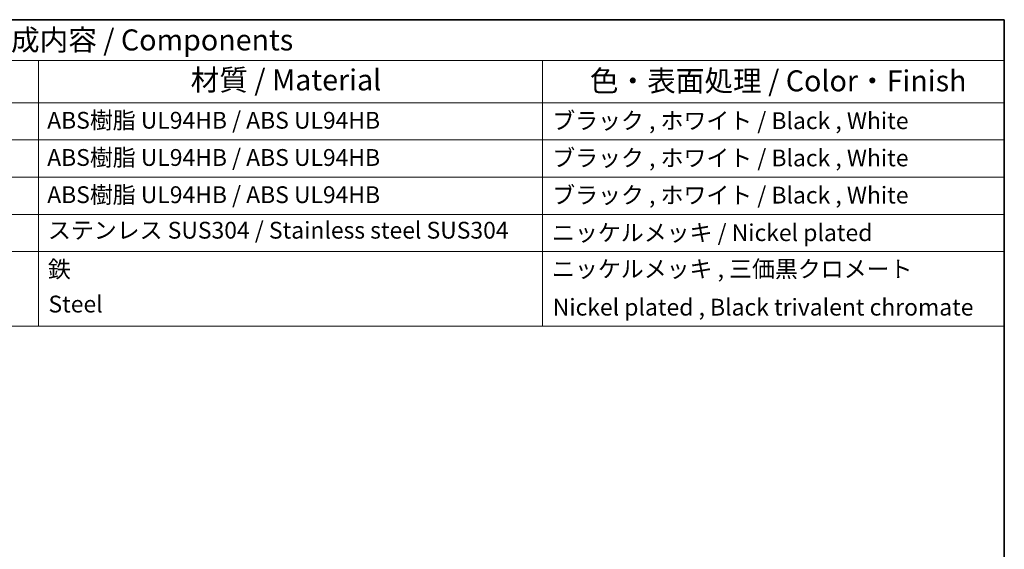
# Model space of a CAD drawing. Units: millimetres. Extents: x 0 to 3774, y 0 to 422.
# Drawn here: x 2005 to 2180, y 327 to 422 of the extents above; entities that cross this region are included whole.
import ezdxf

# ---------------------------------------------------------------- set-up
doc = ezdxf.new("R2010")
doc.units = ezdxf.units.MM
doc.layers.add('Border (ISO)', color=7, linetype='Continuous', lineweight=35)
doc.layers.add('Symbol (ISO)', color=7, linetype='Continuous', lineweight=18)
doc.styles.add('Note Text (TK)', font='MS PGothic.ttf')
doc.styles.add('Note Text (TK2)', font='MS PGothic.ttf')

# ---------------------------------------------------------------- blocks, each defined once
blk = doc.blocks.new('図面枠 tk図枠')
at = {"layer": 'Border (ISO)'}
for p, q in [((14.5, 289), (405.5, 289)), ((405.5, 289), (405.5, 8))]:
    blk.add_line(p, q, dxfattribs=at)
blk = doc.blocks.new('構成内容 _ Components2')
at = {"layer": 'Symbol (ISO)'}
for p, q in [((405.5, 289), (200.5, 289)), ((405.5, 289), (405.5, 284.16)), ((405.5, 284.16), (200.5, 284.16)), ((290.5, 284.16), (290.5, 279.12)), ((350.5, 284.16), (350.5, 279.12)), ((405.5, 284.16), (405.5, 279.12)), ((405.5, 279.12), (200.5, 279.12)), ((290.5, 279.12), (290.5, 252.52)), ((350.5, 279.12), (350.5, 252.52)), ((405.5, 279.12), (405.5, 252.52)), ((405.5, 274.69), (200.5, 274.69)), ((405.5, 270.25), (200.5, 270.25)), ((405.5, 265.82), (200.5, 265.82)), ((405.5, 261.39), (200.5, 261.39)), ((405.5, 252.52), (200.5, 252.52))]:
    blk.add_line(p, q, dxfattribs=at)
at = {"layer": 'Symbol (ISO)', "color": 7, "attachment_point": 7}
for s, insert, char_height, style in [('構成内容 / Components', (283.81, 284.56), 2.5, 'Note Text (TK)'), ('材質 / Material', (308.62, 279.8), 2.5, 'Note Text (TK)'), ('色・表面処理 / Color・Finish', (356.15, 279.69), 2.5, 'Note Text (TK)'), ('ABS樹脂 UL94HB / ABS UL94HB', (291.54, 275.4), 2, 'Note Text (TK2)'), ('ブラック , ホワイト / Black , White', (351.67, 275.35), 2, 'Note Text (TK2)'), ('ABS樹脂 UL94HB / ABS UL94HB', (291.54, 270.97), 2, 'Note Text (TK2)'), ('ブラック , ホワイト / Black , White', (351.67, 270.92), 2, 'Note Text (TK2)'), ('ABS樹脂 UL94HB / ABS UL94HB', (291.54, 266.54), 2, 'Note Text (TK2)'), ('ブラック , ホワイト / Black , White', (351.67, 266.49), 2, 'Note Text (TK2)'), ('ステンレス SUS304 / Stainless steel SUS304', (291.63, 262.31), 2, 'Note Text (TK2)'), ('ニッケルメッキ / Nickel plated', (351.65, 262.02), 2, 'Note Text (TK2)'), ('鉄', (291.62, 257.67), 2, 'Note Text (TK2)'), ('ニッケルメッキ , 三価黒クロメート', (351.65, 257.7), 2, 'Note Text (TK2)'), ('Steel', (291.69, 253.52), 2, 'Note Text (TK2)'), ('Nickel plated , Black trivalent chromate', (351.73, 253.15), 2, 'Note Text (TK2)')]:
    blk.add_mtext(s, dxfattribs=dict(at, insert=insert, char_height=char_height, style=style))

msp = doc.modelspace()

# ---------------------------------------------------------------- block references
at = {"xscale": 1.5, "yscale": 1.5, "zscale": 1.5}
msp.add_blockref('図面枠 tk図枠', (1572.25, -12), dxfattribs=at)
at = {"layer": 'Symbol (ISO)', "xscale": 1.5, "yscale": 1.5, "zscale": 1.5}
msp.add_blockref('構成内容 _ Components2', (1572.25, -12), dxfattribs=at)

doc.saveas('drawing.dxf')
